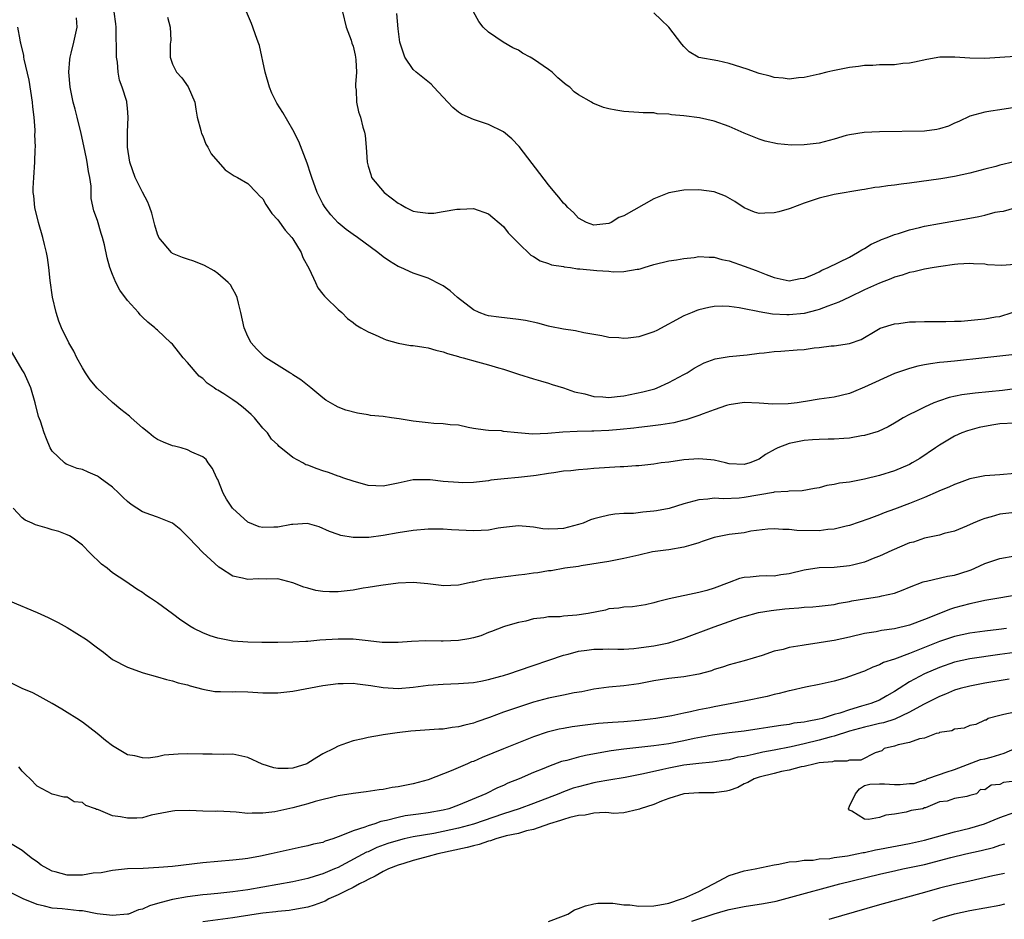
# Model space of a CAD drawing. Units: inches. Extents: x 2619000 to 2622000, y 1521000 to 1524000.
# Drawn here: x 2619613 to 2619744, y 1523256 to 1523376 of the extents above; entities that cross this region are included whole.
import ezdxf

# ---------------------------------------------------------------- set-up
doc = ezdxf.new("R2010")
doc.units = ezdxf.units.IN
doc.header["$MEASUREMENT"] = 0
doc.layers.add('LD26191521_2ft', color=102, linetype='Continuous')

msp = doc.modelspace()

# ---------------------------------------------------------------- linework, layer by layer
at = {"layer": 'LD26191521_2ft'}
for points, elevation in [([(2619745, 1523326.87), (2619743.35, 1523326.65), (2619739.72, 1523326.28), (2619737.94, 1523326.06), (2619736.28, 1523325.72), (2619735, 1523325.29), (2619734.24, 1523325), (2619733, 1523324.44), (2619731.83, 1523323.83), (2619731, 1523323.44), (2619730.17, 1523323), (2619729.43, 1523322.57), (2619729, 1523322.28), (2619728.17, 1523321.83), (2619726.81, 1523321.19), (2619725, 1523320.65), (2619724.6, 1523320.6), (2619723, 1523320.3), (2619722.27, 1523320.27), (2619721, 1523320.16), (2619720.16, 1523320.16), (2619719, 1523320.13), (2619718.08, 1523320.08), (2619717, 1523319.98), (2619715, 1523319.58), (2619713.5, 1523319), (2619713.15, 1523318.85), (2619711.86, 1523318.14), (2619711, 1523317.52), (2619709.77, 1523317), (2619709, 1523316.78), (2619707, 1523316.9), (2619706.52, 1523317), (2619705, 1523317.39), (2619704.6, 1523317.4), (2619703, 1523317.57), (2619701, 1523317.41), (2619699, 1523317.13), (2619697.98, 1523317), (2619697, 1523316.83), (2619695, 1523316.61), (2619694.62, 1523316.62), (2619693, 1523316.5), (2619692.5, 1523316.5), (2619689, 1523316.25), (2619688.16, 1523316.16), (2619687, 1523316.1), (2619685.98, 1523315.98), (2619685, 1523315.9), (2619683.71, 1523315.71), (2619683, 1523315.59), (2619681.35, 1523315.35), (2619681, 1523315.28), (2619679, 1523315.07), (2619677.09, 1523314.91), (2619675.3, 1523314.7), (2619675, 1523314.62), (2619673, 1523314.4), (2619671.62, 1523314.38), (2619671, 1523314.4), (2619669, 1523314.55), (2619667.26, 1523314.74), (2619665.23, 1523314.77), (2619665, 1523314.76), (2619663, 1523314.32), (2619661, 1523313.92), (2619660.03, 1523313.97), (2619659, 1523314), (2619657, 1523314.57), (2619655.77, 1523315), (2619655.21, 1523315.21), (2619655, 1523315.27), (2619653.74, 1523315.74), (2619653, 1523315.96), (2619652.22, 1523316.22), (2619651, 1523316.7), (2619650.74, 1523316.74), (2619650.31, 1523317), (2619649, 1523317.74), (2619647.19, 1523319.19), (2619647, 1523319.41), (2619646.16, 1523320.16), (2619645.61, 1523321), (2619645, 1523321.65), (2619643.89, 1523323), (2619643.44, 1523323.44), (2619642.37, 1523324.37), (2619641.6, 1523325), (2619641, 1523325.41), (2619639.82, 1523326.18), (2619639, 1523326.69), (2619638.79, 1523326.79), (2619638.54, 1523327), (2619637.62, 1523327.62), (2619637, 1523328.24), (2619636.55, 1523328.55), (2619635, 1523330.37), (2619634.39, 1523331), (2619633.77, 1523331.77), (2619633, 1523332.79), (2619632.75, 1523333), (2619631, 1523334.67), (2619630.81, 1523334.81), (2619630.62, 1523335), (2619629.72, 1523335.72), (2619629, 1523336.39), (2619628.7, 1523336.7), (2619628.46, 1523337), (2619627, 1523338.61), (2619625.98, 1523339.98), (2619625.44, 1523341), (2619625, 1523342.09), (2619624.66, 1523343), (2619624.3, 1523344.3), (2619623.96, 1523346.04), (2619623.7, 1523347), (2619623.51, 1523347.51), (2619623, 1523349.24), (2619622.54, 1523350.54), (2619622.19, 1523352.19), (2619622.17, 1523353.83), (2619621.99, 1523355), (2619621.8, 1523355.8), (2619621.65, 1523357), (2619621.53, 1523357.53), (2619621.19, 1523359.19), (2619620.83, 1523360.83), (2619620.32, 1523363), (2619620.05, 1523364.05), (2619619.79, 1523365), (2619619.37, 1523367), (2619619.21, 1523369), (2619619.34, 1523370.66), (2619619.39, 1523371), (2619619.53, 1523371.53), (2619619.88, 1523373), (2619620.29, 1523375), (2619620.21, 1523376.21)], 8006), ([(2619745, 1523331.44), (2619743, 1523331.2), (2619741, 1523331.01), (2619737, 1523330.55), (2619735.57, 1523330.43), (2619735, 1523330.35), (2619733.79, 1523330.21), (2619733, 1523330.04), (2619732.12, 1523329.88), (2619731, 1523329.58), (2619729, 1523328.89), (2619725, 1523327.07), (2619723.55, 1523326.45), (2619723, 1523326.25), (2619721, 1523325.76), (2619719, 1523325.47), (2619717.16, 1523325.16), (2619716.87, 1523325.13), (2619716.08, 1523325), (2619714.85, 1523324.85), (2619712.82, 1523324.82), (2619711, 1523324.97), (2619709, 1523325.04), (2619707, 1523324.74), (2619706.64, 1523324.64), (2619705, 1523324.08), (2619703.55, 1523323.55), (2619703, 1523323.32), (2619701.27, 1523322.73), (2619701, 1523322.68), (2619699.65, 1523322.35), (2619697.93, 1523322.07), (2619696.15, 1523321.85), (2619695, 1523321.74), (2619694.35, 1523321.65), (2619692.54, 1523321.46), (2619691, 1523321.32), (2619689, 1523321.23), (2619688.76, 1523321.24), (2619686.8, 1523321.2), (2619684.9, 1523321.1), (2619682.92, 1523320.92), (2619680.85, 1523320.85), (2619678.9, 1523321), (2619677, 1523321.21), (2619676.74, 1523321.26), (2619675, 1523321.32), (2619674.61, 1523321.39), (2619673, 1523321.59), (2619672.29, 1523321.71), (2619671, 1523322.03), (2619669.93, 1523322.07), (2619669, 1523322.23), (2619667.75, 1523322.25), (2619667, 1523322.33), (2619665, 1523322.56), (2619663.13, 1523322.87), (2619662.1, 1523323), (2619661, 1523323.17), (2619659.34, 1523323.34), (2619659, 1523323.42), (2619657.61, 1523323.61), (2619656.03, 1523324.03), (2619655, 1523324.44), (2619654.63, 1523324.63), (2619653.37, 1523325.37), (2619653, 1523325.65), (2619651.38, 1523327), (2619650.06, 1523328.06), (2619649, 1523328.75), (2619648.86, 1523328.86), (2619648.6, 1523329), (2619645.41, 1523331), (2619645.18, 1523331.18), (2619645, 1523331.34), (2619644.17, 1523332.17), (2619643.44, 1523333), (2619643, 1523333.85), (2619642.51, 1523335), (2619642.07, 1523337), (2619641.75, 1523338.25), (2619641.61, 1523339), (2619641.43, 1523339.43), (2619641, 1523340.13), (2619640.69, 1523340.69), (2619640.4, 1523341), (2619639, 1523342.19), (2619638.55, 1523342.55), (2619637.26, 1523343.26), (2619635.84, 1523343.84), (2619635, 1523344.1), (2619634.34, 1523344.34), (2619633, 1523344.88), (2619632.85, 1523345), (2619631.19, 1523347), (2619631.12, 1523347.12), (2619631, 1523347.44), (2619630.65, 1523348.65), (2619630.53, 1523349), (2619630.24, 1523350.24), (2619629.97, 1523351), (2619629.69, 1523351.69), (2619629, 1523353.02), (2619628.03, 1523355), (2619627.32, 1523357), (2619627.01, 1523359), (2619627.01, 1523361), (2619627.11, 1523363), (2619627, 1523364.19), (2619626.92, 1523365), (2619626.9, 1523365.1), (2619626.31, 1523367), (2619625.94, 1523367.94), (2619625.78, 1523369), (2619625.66, 1523370.34), (2619625.55, 1523371), (2619625.48, 1523375), (2619625.44, 1523375.44), (2619625.25, 1523377)], 8008), ([(2619632.31, 1523376.31), (2619632.66, 1523375), (2619632.75, 1523373.25), (2619632.7, 1523372.7), (2619632.67, 1523371), (2619633, 1523370.07), (2619633.51, 1523369), (2619634.25, 1523368.25), (2619635.06, 1523367.06), (2619635.95, 1523365), (2619636.08, 1523364.08), (2619636.29, 1523363), (2619636.75, 1523361.25), (2619636.78, 1523361), (2619636.83, 1523360.83), (2619637, 1523360.51), (2619637.4, 1523359.4), (2619637.7, 1523359), (2619638.13, 1523358.13), (2619639, 1523357.12), (2619640.01, 1523356.01), (2619641.21, 1523355.21), (2619641.63, 1523355), (2619643, 1523354.2), (2619644.16, 1523353), (2619644.56, 1523352.56), (2619645, 1523352.14), (2619645.4, 1523351.4), (2619646.19, 1523350.19), (2619647, 1523349.35), (2619647.96, 1523347.96), (2619648.86, 1523347), (2619649, 1523346.81), (2619650.09, 1523345), (2619650.34, 1523344.34), (2619651.18, 1523342.82), (2619652.02, 1523341), (2619652.3, 1523340.3), (2619653, 1523339.46), (2619653.19, 1523339.19), (2619653.38, 1523339), (2619655, 1523337.44), (2619655.49, 1523337), (2619656.24, 1523336.24), (2619657, 1523335.7), (2619657.38, 1523335.38), (2619658.05, 1523335), (2619659, 1523334.44), (2619659.94, 1523334.06), (2619661, 1523333.55), (2619661.4, 1523333.4), (2619663, 1523332.96), (2619664.65, 1523332.65), (2619665, 1523332.62), (2619666.39, 1523332.39), (2619667, 1523332.32), (2619668, 1523332), (2619669, 1523331.8), (2619669.55, 1523331.55), (2619671, 1523331.18), (2619671.13, 1523331.13), (2619671.64, 1523331), (2619673.54, 1523330.46), (2619675, 1523330.08), (2619676.35, 1523329.65), (2619677, 1523329.48), (2619678.47, 1523329), (2619679, 1523328.8), (2619681, 1523328.2), (2619681.91, 1523327.91), (2619683, 1523327.64), (2619683.46, 1523327.46), (2619685, 1523326.99), (2619686.45, 1523326.45), (2619687.81, 1523326.19), (2619689, 1523325.85), (2619690.21, 1523325.79), (2619691, 1523325.71), (2619692.14, 1523325.86), (2619693, 1523325.93), (2619695.54, 1523326.46), (2619697.12, 1523326.88), (2619697.45, 1523327), (2619699, 1523327.69), (2619701, 1523328.77), (2619701.41, 1523329), (2619702.37, 1523329.63), (2619703.67, 1523330.33), (2619705.15, 1523330.85), (2619707, 1523331.17), (2619709.41, 1523331.41), (2619711, 1523331.61), (2619711.66, 1523331.66), (2619713, 1523331.83), (2619713.87, 1523331.87), (2619716.06, 1523332.06), (2619717, 1523332.11), (2619718.33, 1523332.33), (2619719, 1523332.35), (2619720.58, 1523332.58), (2619721, 1523332.57), (2619723, 1523332.88), (2619724.55, 1523333.45), (2619726.66, 1523334.66), (2619727.08, 1523334.92), (2619729, 1523335.52), (2619729.56, 1523335.56), (2619731, 1523335.77), (2619731.78, 1523335.78), (2619733, 1523335.83), (2619735.83, 1523335.83), (2619737, 1523335.88), (2619737.88, 1523335.88), (2619740.07, 1523336.07), (2619741, 1523336.17), (2619742.43, 1523336.43), (2619743, 1523336.5), (2619744.63, 1523337)], 8010), ([(2619745, 1523343.4), (2619743.29, 1523343.29), (2619741.38, 1523343.38), (2619741, 1523343.44), (2619739.51, 1523343.51), (2619739, 1523343.52), (2619737.44, 1523343.44), (2619737, 1523343.39), (2619735.15, 1523343.15), (2619734.26, 1523343), (2619733, 1523342.78), (2619731.58, 1523342.42), (2619731, 1523342.34), (2619730.02, 1523341.98), (2619729, 1523341.74), (2619728.5, 1523341.5), (2619727, 1523340.93), (2619725, 1523340.02), (2619723, 1523339.05), (2619721.59, 1523338.41), (2619720.15, 1523337.85), (2619719, 1523337.44), (2619718.66, 1523337.34), (2619717, 1523336.9), (2619715, 1523336.69), (2619714.69, 1523336.69), (2619712.8, 1523336.8), (2619711, 1523337.11), (2619710.84, 1523337.16), (2619709, 1523337.51), (2619708.35, 1523337.65), (2619707, 1523337.81), (2619706.15, 1523337.85), (2619705, 1523337.8), (2619704.32, 1523337.68), (2619703, 1523337.36), (2619702.73, 1523337.27), (2619702.11, 1523337), (2619701, 1523336.56), (2619697.38, 1523334.62), (2619697, 1523334.43), (2619695, 1523333.77), (2619693.6, 1523333.6), (2619693, 1523333.57), (2619692.34, 1523333.66), (2619691, 1523333.71), (2619690.1, 1523333.9), (2619687.67, 1523334.33), (2619686.6, 1523334.6), (2619685, 1523334.8), (2619683.18, 1523335.18), (2619683, 1523335.2), (2619681.59, 1523335.59), (2619679.94, 1523335.94), (2619679, 1523336.09), (2619676.38, 1523336.38), (2619675, 1523336.59), (2619674.68, 1523336.68), (2619673.79, 1523337), (2619673, 1523337.39), (2619670.88, 1523339), (2619669.91, 1523339.91), (2619669, 1523340.56), (2619668.72, 1523340.72), (2619667, 1523341.57), (2619665, 1523342.27), (2619663.37, 1523343), (2619663, 1523343.15), (2619661.83, 1523343.83), (2619661, 1523344.41), (2619660.28, 1523345), (2619657.58, 1523347), (2619657, 1523347.39), (2619656.07, 1523348.07), (2619655, 1523348.93), (2619654.03, 1523350.03), (2619653.28, 1523351), (2619653, 1523351.48), (2619652.22, 1523353), (2619651.5, 1523355), (2619651.4, 1523355.4), (2619650.88, 1523356.88), (2619649.78, 1523359.78), (2619649, 1523361.33), (2619647.64, 1523363.64), (2619646.85, 1523364.85), (2619646.19, 1523366.19), (2619645.89, 1523367), (2619645.31, 1523369), (2619644.54, 1523372.54), (2619644.4, 1523373), (2619644.03, 1523373.97), (2619643.68, 1523375), (2619643.49, 1523375.49), (2619642.81, 1523377)], 8012), ([(2619655.61, 1523377), (2619656.1, 1523375), (2619656.74, 1523373.26), (2619656.85, 1523372.85), (2619657, 1523372.44), (2619657.26, 1523371.26), (2619657.34, 1523371), (2619657.38, 1523370.62), (2619657.44, 1523369), (2619657.34, 1523367.34), (2619657.34, 1523367), (2619657.4, 1523366.6), (2619657.44, 1523365), (2619657.73, 1523363.73), (2619657.97, 1523363), (2619658.31, 1523361.69), (2619658.51, 1523361), (2619658.59, 1523360.59), (2619658.73, 1523359), (2619658.86, 1523357), (2619659, 1523356.48), (2619659.37, 1523355.37), (2619659.47, 1523355), (2619661.13, 1523353), (2619663, 1523351.56), (2619663.37, 1523351.37), (2619664, 1523351), (2619665, 1523350.52), (2619665.58, 1523350.42), (2619667, 1523350.25), (2619667.75, 1523350.25), (2619669, 1523350.45), (2619670.79, 1523350.79), (2619671, 1523350.79), (2619671.24, 1523350.76), (2619673, 1523350.86), (2619675, 1523350.13), (2619677, 1523348.45), (2619677.64, 1523347.64), (2619678.25, 1523347), (2619679, 1523346.23), (2619680.65, 1523344.65), (2619681, 1523344.47), (2619681.88, 1523343.88), (2619683, 1523343.56), (2619683.38, 1523343.38), (2619685, 1523343.12), (2619685.09, 1523343.09), (2619685.91, 1523343), (2619686.85, 1523342.85), (2619687.15, 1523342.85), (2619689.41, 1523342.59), (2619691, 1523342.5), (2619691.58, 1523342.42), (2619693, 1523342.49), (2619694.79, 1523342.79), (2619695, 1523342.78), (2619695.18, 1523342.82), (2619695.72, 1523343), (2619697, 1523343.4), (2619699, 1523343.91), (2619700.03, 1523344.03), (2619701, 1523344.22), (2619702.35, 1523344.35), (2619703, 1523344.45), (2619704.37, 1523344.37), (2619705, 1523344.38), (2619706.06, 1523344.06), (2619707, 1523343.88), (2619709, 1523343.19), (2619709.15, 1523343.15), (2619709.51, 1523343), (2619710.61, 1523342.61), (2619711.94, 1523342.06), (2619713, 1523341.67), (2619715, 1523341.25), (2619716.47, 1523341.53), (2619717, 1523341.59), (2619718, 1523342), (2619719, 1523342.45), (2619719.36, 1523342.64), (2619720.18, 1523343), (2619723, 1523344.4), (2619724.1, 1523345), (2619724.65, 1523345.35), (2619725, 1523345.54), (2619725.9, 1523346.1), (2619727, 1523346.59), (2619727.28, 1523346.72), (2619728.03, 1523347), (2619729, 1523347.38), (2619729.53, 1523347.53), (2619731, 1523348.02), (2619732.32, 1523348.32), (2619733, 1523348.5), (2619735, 1523348.87), (2619739, 1523349.55), (2619740.22, 1523349.78), (2619741, 1523349.98), (2619742.38, 1523350.38), (2619743, 1523350.48), (2619743.51, 1523350.49), (2619745, 1523350.93)], 8014), ([(2619744.93, 1523357.06), (2619743, 1523356.64), (2619742.46, 1523356.46), (2619741, 1523356.09), (2619739, 1523355.54), (2619737, 1523355.12), (2619735.18, 1523354.82), (2619731, 1523354.23), (2619729.89, 1523354.11), (2619729, 1523353.96), (2619728.11, 1523353.89), (2619727, 1523353.68), (2619726.37, 1523353.63), (2619725, 1523353.37), (2619724.67, 1523353.33), (2619721, 1523352.72), (2619720.61, 1523352.61), (2619719, 1523352.24), (2619717, 1523351.58), (2619715.15, 1523350.85), (2619715, 1523350.82), (2619713.6, 1523350.4), (2619713, 1523350.27), (2619711.75, 1523350.25), (2619711, 1523350.2), (2619710.38, 1523350.38), (2619709, 1523350.93), (2619707.78, 1523351.78), (2619706.51, 1523352.51), (2619705, 1523353.07), (2619703, 1523353.36), (2619701, 1523353.3), (2619700.73, 1523353.27), (2619699, 1523352.92), (2619697, 1523352.15), (2619693, 1523349.88), (2619692.35, 1523349.65), (2619691.31, 1523349), (2619691, 1523348.86), (2619689, 1523348.65), (2619688.06, 1523349), (2619687, 1523349.57), (2619686.31, 1523350.31), (2619685.57, 1523351), (2619685.3, 1523351.3), (2619685, 1523351.58), (2619684.38, 1523352.38), (2619683.85, 1523353), (2619683, 1523354.02), (2619679.1, 1523359.1), (2619678.13, 1523360.13), (2619677, 1523361.07), (2619675, 1523362.05), (2619673, 1523362.69), (2619672.29, 1523363), (2619671.42, 1523363.42), (2619671, 1523363.69), (2619670.28, 1523364.28), (2619669.6, 1523365), (2619667.76, 1523367), (2619667.4, 1523367.4), (2619666.3, 1523368.3), (2619665.4, 1523369), (2619665, 1523369.35), (2619663.9, 1523371), (2619663.65, 1523371.65), (2619663.2, 1523373), (2619663, 1523374.76), (2619662.81, 1523376.81)], 8016), ([(2619745, 1523364.29), (2619743, 1523364), (2619741.8, 1523363.79), (2619741, 1523363.69), (2619739, 1523363.13), (2619737.55, 1523362.45), (2619737, 1523362.21), (2619736.17, 1523361.83), (2619735, 1523361.45), (2619734.62, 1523361.38), (2619733, 1523361.15), (2619727, 1523361.04), (2619724.98, 1523360.98), (2619723, 1523360.67), (2619722.56, 1523360.56), (2619721, 1523360.09), (2619719, 1523359.56), (2619717, 1523359.31), (2619715.29, 1523359.29), (2619713.44, 1523359.44), (2619711.82, 1523359.82), (2619711, 1523360.08), (2619709, 1523360.89), (2619707, 1523361.76), (2619705, 1523362.46), (2619703.09, 1523362.91), (2619701, 1523363.2), (2619699.33, 1523363.32), (2619699, 1523363.4), (2619697.46, 1523363.46), (2619697, 1523363.57), (2619695.58, 1523363.58), (2619695, 1523363.64), (2619693, 1523363.76), (2619691.94, 1523363.94), (2619691, 1523364.13), (2619690.3, 1523364.3), (2619688.89, 1523364.89), (2619688.72, 1523365), (2619687, 1523365.97), (2619686.4, 1523366.4), (2619685.84, 1523367), (2619685.33, 1523367.33), (2619684.25, 1523368.25), (2619683.49, 1523369), (2619683, 1523369.35), (2619681, 1523370.72), (2619680.54, 1523371), (2619679.54, 1523371.54), (2619679, 1523371.9), (2619678.24, 1523372.24), (2619676.97, 1523373), (2619675, 1523374.3), (2619674.28, 1523375), (2619673.73, 1523375.73), (2619673.02, 1523377)], 8018), ([(2619745.06, 1523371.06), (2619743, 1523370.93), (2619741, 1523370.83), (2619739, 1523370.87), (2619737.01, 1523371), (2619735.03, 1523370.97), (2619733.3, 1523370.7), (2619731.66, 1523370.34), (2619731, 1523370.21), (2619730.13, 1523370.13), (2619729, 1523369.99), (2619728.05, 1523369.95), (2619727, 1523369.95), (2619726.1, 1523369.9), (2619725, 1523369.88), (2619724.23, 1523369.77), (2619723, 1523369.63), (2619720.81, 1523369.19), (2619719.99, 1523369), (2619719, 1523368.74), (2619717, 1523368.27), (2619716.23, 1523368.23), (2619715, 1523368.06), (2619714.19, 1523368.19), (2619713, 1523368.27), (2619712.45, 1523368.45), (2619711, 1523368.83), (2619709.39, 1523369.39), (2619707, 1523370.16), (2619705.5, 1523370.5), (2619703, 1523370.96), (2619702.91, 1523371), (2619701.71, 1523371.71), (2619701, 1523372.4), (2619700.73, 1523372.73), (2619699, 1523374.96), (2619697.96, 1523375.96), (2619697, 1523376.87)], 8020), ([(2619745, 1523322.31), (2619743, 1523322.19), (2619741.96, 1523322.04), (2619740.27, 1523321.73), (2619739, 1523321.39), (2619738.7, 1523321.3), (2619737.94, 1523321), (2619737, 1523320.57), (2619735, 1523319.38), (2619734.46, 1523319), (2619732.39, 1523317.61), (2619731.37, 1523317), (2619731, 1523316.81), (2619729, 1523315.95), (2619727, 1523315.32), (2619725, 1523314.83), (2619723.44, 1523314.56), (2619723, 1523314.45), (2619721.7, 1523314.3), (2619721, 1523314.12), (2619720, 1523314), (2619719, 1523313.71), (2619718.38, 1523313.62), (2619716.71, 1523313.29), (2619715, 1523313.26), (2619714.8, 1523313.2), (2619713, 1523313.13), (2619712.91, 1523313.09), (2619709, 1523312.4), (2619708.34, 1523312.34), (2619706.25, 1523312.25), (2619705, 1523312.3), (2619704.2, 1523312.2), (2619703, 1523312.11), (2619701, 1523311.56), (2619699.04, 1523310.96), (2619697.36, 1523310.64), (2619697, 1523310.59), (2619695.54, 1523310.46), (2619694.3, 1523310.3), (2619693, 1523310.26), (2619691.8, 1523310.2), (2619691, 1523310.07), (2619689.74, 1523309.74), (2619689, 1523309.58), (2619688.58, 1523309.42), (2619687.58, 1523309), (2619687, 1523308.8), (2619685, 1523308.27), (2619684.22, 1523308.22), (2619683, 1523308.2), (2619682.25, 1523308.25), (2619681, 1523308.47), (2619680.49, 1523308.49), (2619679, 1523308.64), (2619677, 1523308.41), (2619676.31, 1523308.31), (2619675, 1523308.07), (2619674.03, 1523308.03), (2619673, 1523307.96), (2619670.11, 1523308.11), (2619669, 1523308.19), (2619667, 1523308.19), (2619665, 1523308.02), (2619663, 1523307.71), (2619661, 1523307.36), (2619659.11, 1523307.11), (2619657, 1523307.09), (2619655.36, 1523307.36), (2619655, 1523307.47), (2619653.88, 1523307.88), (2619652.5, 1523308.5), (2619650.96, 1523308.96), (2619649, 1523308.82), (2619648.82, 1523308.82), (2619647, 1523308.45), (2619646.46, 1523308.46), (2619645, 1523308.44), (2619644.53, 1523308.53), (2619643, 1523309.14), (2619640.95, 1523311), (2619640.18, 1523312.18), (2619639.73, 1523313), (2619639, 1523314.79), (2619638.87, 1523315), (2619638.29, 1523316.29), (2619637.73, 1523317), (2619637.45, 1523317.45), (2619637, 1523317.81), (2619635.56, 1523318.44), (2619635, 1523318.74), (2619634.14, 1523319), (2619633.24, 1523319.24), (2619633, 1523319.3), (2619631.78, 1523319.78), (2619631, 1523320.14), (2619630.47, 1523320.47), (2619629.84, 1523321), (2619629, 1523321.66), (2619627.49, 1523323), (2619627.25, 1523323.25), (2619626.13, 1523324.13), (2619625, 1523325.07), (2619622.95, 1523326.95), (2619622.06, 1523328.06), (2619621.4, 1523329), (2619621, 1523329.65), (2619620.27, 1523331), (2619619.87, 1523331.87), (2619619.22, 1523333), (2619618.23, 1523335), (2619617.86, 1523335.86), (2619617.51, 1523337), (2619617.04, 1523339.04), (2619616.73, 1523341.27), (2619616.53, 1523343), (2619616.36, 1523344.36), (2619616.22, 1523345), (2619615.95, 1523346.05), (2619615.73, 1523347), (2619615.16, 1523349), (2619614.68, 1523351), (2619614.53, 1523352.53), (2619614.46, 1523353), (2619614.45, 1523353.55), (2619614.53, 1523355), (2619614.7, 1523357), (2619614.73, 1523358.73), (2619614.77, 1523359), (2619614.69, 1523360.69), (2619614.72, 1523361), (2619614.73, 1523361.27), (2619614.58, 1523363), (2619614.4, 1523364.4), (2619614.36, 1523365), (2619613.91, 1523367.91), (2619613.26, 1523370.74), (2619613.22, 1523371), (2619613.21, 1523371.21), (2619612.84, 1523372.84), (2619612.78, 1523373), (2619612.71, 1523373.29), (2619612.44, 1523375)], 8004), ([(2619745, 1523315.62), (2619743, 1523315.44), (2619741, 1523315.29), (2619739, 1523314.89), (2619737.62, 1523314.38), (2619737, 1523314.16), (2619736.21, 1523313.79), (2619735, 1523313.3), (2619734.8, 1523313.2), (2619733, 1523312.43), (2619731, 1523311.63), (2619729, 1523310.87), (2619727.63, 1523310.37), (2619727, 1523310.12), (2619725.58, 1523309.58), (2619723, 1523308.68), (2619722.59, 1523308.59), (2619721, 1523308.19), (2619720.14, 1523308.14), (2619719, 1523307.98), (2619716.03, 1523308.03), (2619715, 1523308.17), (2619714.16, 1523308.16), (2619713, 1523308.26), (2619712.18, 1523308.18), (2619709.91, 1523307.91), (2619709, 1523307.73), (2619707, 1523307.47), (2619705, 1523307.07), (2619703.44, 1523306.56), (2619703, 1523306.39), (2619701.94, 1523306.06), (2619701, 1523305.8), (2619699, 1523305.47), (2619698.58, 1523305.42), (2619696.84, 1523305.16), (2619695, 1523304.76), (2619693, 1523304.28), (2619691, 1523303.91), (2619687.33, 1523303.33), (2619687, 1523303.25), (2619685.17, 1523303), (2619683.34, 1523302.66), (2619683, 1523302.65), (2619681.59, 1523302.41), (2619681, 1523302.34), (2619679.83, 1523302.17), (2619679, 1523302.06), (2619676.27, 1523301.73), (2619675, 1523301.53), (2619674.5, 1523301.5), (2619673, 1523301.14), (2619672.86, 1523301.14), (2619671, 1523300.73), (2619669, 1523300.67), (2619668.72, 1523300.72), (2619666.94, 1523300.94), (2619665, 1523301.1), (2619663, 1523301.01), (2619660.71, 1523300.71), (2619659, 1523300.42), (2619658.33, 1523300.33), (2619657, 1523300.09), (2619655, 1523299.88), (2619653.87, 1523299.87), (2619653, 1523299.91), (2619652.04, 1523300.04), (2619651, 1523300.35), (2619650.46, 1523300.46), (2619649, 1523301.06), (2619647, 1523301.57), (2619645.54, 1523301.54), (2619644.4, 1523301.6), (2619643, 1523301.49), (2619642.31, 1523301.69), (2619641, 1523301.93), (2619639.38, 1523303), (2619639.13, 1523303.13), (2619637, 1523305.08), (2619635.22, 1523307), (2619634.11, 1523308.11), (2619632.98, 1523308.98), (2619631, 1523309.79), (2619630.09, 1523310.09), (2619629, 1523310.51), (2619627.49, 1523311.49), (2619627, 1523311.88), (2619626.43, 1523312.43), (2619625.86, 1523313), (2619625, 1523313.8), (2619623.36, 1523315), (2619623.16, 1523315.16), (2619623, 1523315.26), (2619621.77, 1523315.77), (2619621, 1523316.13), (2619620.29, 1523316.29), (2619619, 1523316.79), (2619618.86, 1523316.86), (2619618.64, 1523317), (2619617, 1523318.56), (2619616.73, 1523319), (2619616.22, 1523320.22), (2619615.92, 1523321), (2619615.42, 1523322.58), (2619615.19, 1523323.19), (2619614.72, 1523325), (2619614.14, 1523327), (2619613.28, 1523329), (2619613, 1523329.41), (2619610.93, 1523333)], 8002), ([(2619745, 1523310.41), (2619743, 1523310.18), (2619741.84, 1523309.84), (2619741, 1523309.61), (2619740.55, 1523309.45), (2619739.48, 1523309), (2619738.6, 1523308.6), (2619737, 1523307.93), (2619735.6, 1523307.6), (2619735, 1523307.42), (2619733, 1523306.99), (2619731.51, 1523306.49), (2619731, 1523306.36), (2619728.63, 1523305.37), (2619727, 1523304.61), (2619726.38, 1523304.38), (2619725, 1523303.81), (2619723.43, 1523303.43), (2619723, 1523303.31), (2619721, 1523303.12), (2619719, 1523303.04), (2619717, 1523302.75), (2619715, 1523302.27), (2619713.89, 1523302.11), (2619713, 1523301.96), (2619712.03, 1523301.97), (2619711, 1523301.93), (2619709.81, 1523301.8), (2619709, 1523301.78), (2619708.37, 1523301.63), (2619707, 1523301.12), (2619705, 1523300.33), (2619704.04, 1523300.04), (2619703, 1523299.76), (2619699.05, 1523298.95), (2619697.46, 1523298.54), (2619697, 1523298.4), (2619695.87, 1523298.13), (2619694.15, 1523297.85), (2619693, 1523297.83), (2619692.33, 1523297.67), (2619691, 1523297.58), (2619690.56, 1523297.44), (2619688.28, 1523297), (2619686.74, 1523296.74), (2619685, 1523296.62), (2619684.55, 1523296.55), (2619683, 1523296.52), (2619682.39, 1523296.39), (2619681, 1523296.25), (2619679.98, 1523295.98), (2619679, 1523295.8), (2619677.29, 1523295.29), (2619677, 1523295.22), (2619675.41, 1523294.59), (2619675, 1523294.44), (2619673.98, 1523294.02), (2619673, 1523293.75), (2619672.39, 1523293.6), (2619671, 1523293.38), (2619669, 1523293.28), (2619668.7, 1523293.3), (2619666.67, 1523293.33), (2619664.75, 1523293.25), (2619663, 1523293.1), (2619660.87, 1523293.13), (2619659, 1523293.36), (2619658.62, 1523293.38), (2619657, 1523293.55), (2619655, 1523293.55), (2619652.59, 1523293.41), (2619651, 1523293.27), (2619650.73, 1523293.27), (2619649, 1523293.15), (2619647, 1523293.1), (2619644.88, 1523293.12), (2619643, 1523293.17), (2619641, 1523293.31), (2619639, 1523293.68), (2619637.99, 1523293.99), (2619637, 1523294.39), (2619635.82, 1523295), (2619635.3, 1523295.3), (2619635, 1523295.52), (2619634.09, 1523296.09), (2619633, 1523296.93), (2619631, 1523298.39), (2619630.05, 1523299), (2619629.43, 1523299.43), (2619629, 1523299.76), (2619628.23, 1523300.23), (2619626.77, 1523301.23), (2619625, 1523302.41), (2619624.28, 1523303), (2619623.55, 1523303.55), (2619623, 1523304.09), (2619622.51, 1523304.51), (2619622.06, 1523305), (2619621, 1523306.08), (2619619.77, 1523307), (2619619.31, 1523307.31), (2619619, 1523307.44), (2619617.87, 1523307.87), (2619617, 1523308.12), (2619616.31, 1523308.31), (2619614.78, 1523308.78), (2619614.34, 1523309), (2619613.39, 1523309.39), (2619613, 1523309.7), (2619611.78, 1523311)], 8000), ([(2619611.38, 1523298.62), (2619615, 1523297.09), (2619616.45, 1523296.45), (2619617.78, 1523295.78), (2619619, 1523295.1), (2619621.54, 1523293.54), (2619623, 1523292.41), (2619623.83, 1523291.83), (2619625, 1523290.88), (2619627, 1523289.82), (2619629.09, 1523289.09), (2619631, 1523288.57), (2619632.21, 1523288.21), (2619633, 1523288.04), (2619633.76, 1523287.76), (2619635, 1523287.48), (2619635.34, 1523287.34), (2619637, 1523286.91), (2619638.61, 1523286.61), (2619639, 1523286.6), (2619639.38, 1523286.62), (2619641, 1523286.57), (2619641.42, 1523286.58), (2619643, 1523286.55), (2619645, 1523286.44), (2619647, 1523286.41), (2619649, 1523286.63), (2619653, 1523287.4), (2619655, 1523287.68), (2619655.67, 1523287.68), (2619657, 1523287.71), (2619657.61, 1523287.61), (2619659, 1523287.46), (2619659.38, 1523287.38), (2619661, 1523287.13), (2619663, 1523287.02), (2619665, 1523287.19), (2619667, 1523287.45), (2619669, 1523287.59), (2619671, 1523287.65), (2619671.7, 1523287.7), (2619673, 1523287.81), (2619673.98, 1523287.98), (2619675, 1523288.2), (2619676.63, 1523288.63), (2619677, 1523288.74), (2619677.85, 1523289), (2619679, 1523289.39), (2619685, 1523291.44), (2619685.59, 1523291.59), (2619687, 1523291.98), (2619688.1, 1523292.1), (2619689, 1523292.25), (2619690.23, 1523292.23), (2619691, 1523292.26), (2619692.22, 1523292.22), (2619693, 1523292.24), (2619694.33, 1523292.33), (2619695, 1523292.4), (2619696.63, 1523292.63), (2619697, 1523292.69), (2619699, 1523293.09), (2619701, 1523293.69), (2619705, 1523295.21), (2619708.39, 1523296.39), (2619709, 1523296.58), (2619710.9, 1523297.1), (2619712.61, 1523297.39), (2619714.42, 1523297.58), (2619715, 1523297.66), (2619716.27, 1523297.73), (2619717, 1523297.83), (2619718.13, 1523297.87), (2619719, 1523297.96), (2619721, 1523298.19), (2619721.65, 1523298.35), (2619723, 1523298.57), (2619723.35, 1523298.65), (2619725, 1523298.93), (2619727, 1523299.22), (2619727.32, 1523299.32), (2619729, 1523299.67), (2619730.14, 1523300.14), (2619731, 1523300.46), (2619732.81, 1523301.19), (2619733, 1523301.25), (2619733.28, 1523301.28), (2619736.05, 1523301.95), (2619737, 1523302.08), (2619737.71, 1523302.29), (2619739.21, 1523302.79), (2619739.69, 1523303), (2619741, 1523303.63), (2619743, 1523304.31), (2619745, 1523304.67)], 7998), ([(2619745.46, 1523299.46), (2619742.88, 1523299), (2619741, 1523298.69), (2619739.62, 1523298.38), (2619739, 1523298.27), (2619737, 1523297.73), (2619736.44, 1523297.56), (2619733, 1523296.18), (2619731, 1523295.44), (2619729, 1523294.94), (2619727.28, 1523294.72), (2619726.56, 1523294.56), (2619725, 1523294.31), (2619723, 1523293.81), (2619721, 1523293.37), (2619720.67, 1523293.33), (2619719, 1523293.06), (2619717, 1523292.78), (2619716.72, 1523292.72), (2619715, 1523292.44), (2619714.21, 1523292.21), (2619713, 1523291.95), (2619711.4, 1523291.4), (2619709, 1523290.7), (2619707, 1523290.17), (2619706.15, 1523289.85), (2619705, 1523289.51), (2619704.65, 1523289.35), (2619703, 1523288.9), (2619701, 1523288.56), (2619699, 1523288.33), (2619697, 1523288), (2619695, 1523287.62), (2619693, 1523287.36), (2619691, 1523287.18), (2619689, 1523286.89), (2619687.43, 1523286.57), (2619686.41, 1523286.41), (2619685, 1523286.13), (2619683, 1523285.71), (2619681, 1523285.17), (2619679, 1523284.53), (2619677, 1523283.84), (2619675.14, 1523283.13), (2619673.44, 1523282.56), (2619673, 1523282.39), (2619671.86, 1523282.14), (2619671, 1523281.88), (2619670.19, 1523281.81), (2619669, 1523281.61), (2619668.42, 1523281.58), (2619664.68, 1523281.32), (2619662.88, 1523281.12), (2619661, 1523280.85), (2619660.8, 1523280.8), (2619659, 1523280.49), (2619658.29, 1523280.29), (2619657, 1523280.04), (2619655.49, 1523279.49), (2619655, 1523279.35), (2619654.43, 1523279), (2619653, 1523278.33), (2619652.17, 1523277.83), (2619651, 1523277.07), (2619650.86, 1523277), (2619649, 1523276.41), (2619648.36, 1523276.36), (2619647, 1523276.35), (2619646.45, 1523276.45), (2619644.93, 1523276.93), (2619643, 1523277.84), (2619641, 1523278.26), (2619639.77, 1523278.23), (2619638.27, 1523278.27), (2619637, 1523278.25), (2619635, 1523278.29), (2619633.75, 1523278.25), (2619631.89, 1523278.11), (2619631, 1523277.92), (2619629.75, 1523277.75), (2619629, 1523277.76), (2619627.97, 1523278.03), (2619627, 1523278.17), (2619625, 1523279.36), (2619624.09, 1523280.09), (2619622.98, 1523281), (2619621, 1523282.51), (2619620.27, 1523283), (2619619, 1523283.82), (2619618.27, 1523284.27), (2619617, 1523285.02), (2619615, 1523286.13), (2619614.41, 1523286.41), (2619612.99, 1523287), (2619611.65, 1523287.65)], 7996), ([(2619743.9, 1523295), (2619742.86, 1523294.86), (2619741, 1523294.65), (2619739, 1523294.38), (2619737, 1523293.93), (2619735, 1523293.26), (2619732.09, 1523292.09), (2619731, 1523291.67), (2619729, 1523290.92), (2619727.56, 1523290.44), (2619727, 1523290.13), (2619726.14, 1523289.86), (2619725, 1523289.31), (2619724.76, 1523289.24), (2619723, 1523288.58), (2619722.39, 1523288.39), (2619721, 1523287.99), (2619719, 1523287.53), (2619717.17, 1523287.17), (2619715.26, 1523286.74), (2619715, 1523286.7), (2619713.68, 1523286.32), (2619713, 1523286.19), (2619712.08, 1523285.92), (2619709, 1523285.3), (2619705, 1523284.58), (2619704.45, 1523284.45), (2619703, 1523284.16), (2619701.89, 1523283.89), (2619701, 1523283.73), (2619699.37, 1523283.37), (2619697.25, 1523283), (2619695, 1523282.74), (2619693, 1523282.57), (2619691.52, 1523282.48), (2619689.66, 1523282.34), (2619687.87, 1523282.13), (2619686.12, 1523281.88), (2619685, 1523281.69), (2619684.43, 1523281.57), (2619682.83, 1523281.17), (2619681, 1523280.55), (2619679, 1523279.79), (2619677, 1523278.99), (2619674.18, 1523277.82), (2619673, 1523277.3), (2619672.77, 1523277.23), (2619672.23, 1523277), (2619670.03, 1523276.03), (2619667, 1523274.87), (2619665, 1523274.33), (2619663, 1523273.93), (2619662.18, 1523273.82), (2619661, 1523273.58), (2619660.48, 1523273.52), (2619658.75, 1523273.25), (2619657, 1523273.04), (2619655, 1523272.73), (2619651.98, 1523271.98), (2619651, 1523271.66), (2619649, 1523271.13), (2619646.59, 1523270.59), (2619645, 1523270.4), (2619643.57, 1523270.43), (2619643, 1523270.38), (2619641.47, 1523270.53), (2619639, 1523270.66), (2619638.65, 1523270.65), (2619637, 1523270.68), (2619635.25, 1523270.75), (2619633.28, 1523270.72), (2619633, 1523270.7), (2619631.59, 1523270.41), (2619630.14, 1523270.14), (2619629, 1523269.81), (2619628.26, 1523269.74), (2619627, 1523269.73), (2619626.07, 1523269.93), (2619625, 1523270.08), (2619623.13, 1523270.87), (2619623, 1523270.89), (2619622.89, 1523270.89), (2619622.74, 1523271), (2619621.45, 1523271.45), (2619621, 1523271.85), (2619619.91, 1523271.91), (2619619, 1523272.53), (2619618.53, 1523272.53), (2619617, 1523272.93), (2619615, 1523273.99), (2619614.07, 1523275), (2619613.5, 1523275.5), (2619613, 1523276), (2619612.57, 1523276.57)], 7994), ([(2619745, 1523291.81), (2619743, 1523291.51), (2619739, 1523290.94), (2619737, 1523290.5), (2619735, 1523289.81), (2619733, 1523288.93), (2619731, 1523287.87), (2619729.61, 1523287), (2619729, 1523286.6), (2619727.99, 1523286.01), (2619727, 1523285.46), (2619725.87, 1523285), (2619724.63, 1523284.63), (2619723, 1523284.18), (2619721.72, 1523283.72), (2619721, 1523283.52), (2619719.37, 1523283), (2619719, 1523282.9), (2619717.37, 1523282.63), (2619717, 1523282.53), (2619715.63, 1523282.37), (2619715, 1523282.23), (2619713.9, 1523282.1), (2619713, 1523281.93), (2619712.18, 1523281.82), (2619711, 1523281.62), (2619709, 1523281.33), (2619707, 1523281.1), (2619704.81, 1523280.81), (2619702.35, 1523280.35), (2619701, 1523280.05), (2619699, 1523279.66), (2619697, 1523279.36), (2619693, 1523278.91), (2619691.31, 1523278.69), (2619689.59, 1523278.41), (2619687.9, 1523278.1), (2619687, 1523277.87), (2619685.44, 1523277.44), (2619684.73, 1523277.27), (2619683, 1523276.64), (2619682.37, 1523276.37), (2619681, 1523275.81), (2619679.11, 1523275), (2619677.6, 1523274.39), (2619677, 1523274.11), (2619676.22, 1523273.78), (2619674.65, 1523273), (2619671, 1523271.47), (2619669.72, 1523271), (2619669, 1523270.81), (2619667, 1523270.45), (2619665.7, 1523270.3), (2619663.95, 1523270.05), (2619663, 1523269.86), (2619661.44, 1523269.44), (2619660.71, 1523269.29), (2619659.88, 1523269), (2619659, 1523268.73), (2619658.55, 1523268.55), (2619657, 1523268.07), (2619655.38, 1523267.38), (2619655, 1523267.26), (2619654.29, 1523267), (2619653.31, 1523266.69), (2619653, 1523266.53), (2619651.72, 1523266.28), (2619651, 1523266.06), (2619650.09, 1523265.91), (2619646.13, 1523265), (2619644.7, 1523264.7), (2619643, 1523264.39), (2619642.28, 1523264.28), (2619641, 1523264.15), (2619639, 1523264), (2619637, 1523263.83), (2619633, 1523263.32), (2619631.17, 1523263.17), (2619629.07, 1523263.07), (2619627, 1523263), (2619625, 1523262.81), (2619623.5, 1523262.5), (2619622.43, 1523262.43), (2619621, 1523262.18), (2619619, 1523262.16), (2619617.4, 1523262.6), (2619617, 1523262.69), (2619616.4, 1523263), (2619615.52, 1523263.52), (2619615, 1523263.92), (2619614.36, 1523264.36), (2619613.54, 1523265), (2619613, 1523265.47), (2619611, 1523266.65)], 7992), ([(2619744.24, 1523288.24), (2619741, 1523287.69), (2619739, 1523287.33), (2619737.75, 1523287), (2619737, 1523286.77), (2619735.77, 1523286.23), (2619735, 1523285.94), (2619732.88, 1523284.88), (2619731, 1523283.87), (2619729.06, 1523282.94), (2619727.55, 1523282.45), (2619727, 1523282.33), (2619725.94, 1523282.06), (2619725, 1523281.86), (2619723, 1523281.31), (2619721, 1523280.67), (2619720.56, 1523280.56), (2619719, 1523280.11), (2619717, 1523279.63), (2619715.25, 1523279.25), (2619713, 1523278.8), (2619711.49, 1523278.51), (2619710.2, 1523278.2), (2619709, 1523277.97), (2619708.15, 1523277.85), (2619707, 1523277.53), (2619706.53, 1523277.47), (2619704.82, 1523277.18), (2619703, 1523277.03), (2619701, 1523276.8), (2619699, 1523276.4), (2619698.21, 1523276.21), (2619695.64, 1523275.64), (2619693.18, 1523275.18), (2619691, 1523274.82), (2619689.48, 1523274.52), (2619689, 1523274.45), (2619687, 1523273.94), (2619686.29, 1523273.72), (2619685, 1523273.26), (2619684.37, 1523273), (2619681, 1523271.71), (2619679.11, 1523271), (2619677, 1523270.32), (2619673, 1523268.95), (2619671, 1523268.41), (2619669, 1523267.97), (2619667.73, 1523267.73), (2619665, 1523267.27), (2619663.8, 1523267), (2619663, 1523266.8), (2619661.63, 1523266.37), (2619660.17, 1523265.83), (2619659, 1523265.29), (2619658.79, 1523265.21), (2619655.41, 1523263.41), (2619655, 1523263.2), (2619654.55, 1523263), (2619653, 1523262.34), (2619651.96, 1523262.04), (2619651, 1523261.71), (2619649, 1523261.29), (2619643, 1523260.22), (2619641, 1523259.95), (2619639.81, 1523259.81), (2619639, 1523259.75), (2619637.61, 1523259.61), (2619637, 1523259.56), (2619635, 1523259.3), (2619633, 1523258.91), (2619631.47, 1523258.53), (2619631, 1523258.38), (2619629.93, 1523258.07), (2619629, 1523257.66), (2619628.46, 1523257.54), (2619627.13, 1523257), (2619627, 1523256.96), (2619625, 1523256.78), (2619622.99, 1523257.01), (2619621, 1523257.42), (2619620.56, 1523257.44), (2619618.32, 1523257.68), (2619617, 1523257.76), (2619615.95, 1523258.05), (2619615, 1523258.25), (2619613.15, 1523259), (2619611, 1523260.07)], 7990), ([(2619745, 1523283.85), (2619743.55, 1523283.55), (2619743, 1523283.39), (2619741.44, 1523283), (2619741.19, 1523282.81), (2619741, 1523282.79), (2619739.81, 1523282.19), (2619739, 1523282.06), (2619738.26, 1523281.74), (2619737, 1523281.57), (2619736.61, 1523281.39), (2619735, 1523281.13), (2619734.92, 1523281.08), (2619734.53, 1523281), (2619733, 1523280.39), (2619732.31, 1523280.31), (2619731, 1523279.8), (2619729.51, 1523279.51), (2619729, 1523279.33), (2619727.62, 1523279), (2619727.3, 1523278.7), (2619726.42, 1523278.42), (2619724.53, 1523277.47), (2619723, 1523277.46), (2619722.68, 1523277.32), (2619721, 1523277.34), (2619720.75, 1523277.25), (2619719, 1523277.1), (2619718.45, 1523277), (2619717, 1523276.62), (2619716.57, 1523276.57), (2619715, 1523276.15), (2619713.96, 1523275.96), (2619713, 1523275.7), (2619711, 1523275.21), (2619710.33, 1523275), (2619709.52, 1523274.48), (2619709, 1523274.3), (2619708.16, 1523273.84), (2619707, 1523273.45), (2619706.64, 1523273.36), (2619705, 1523273.11), (2619703, 1523273.1), (2619701, 1523272.98), (2619699, 1523272.35), (2619698, 1523272), (2619697, 1523271.59), (2619695.16, 1523271), (2619695.07, 1523270.93), (2619694.92, 1523270.92), (2619693, 1523270.47), (2619691.63, 1523270.37), (2619691, 1523270.46), (2619690.51, 1523270.51), (2619689, 1523270.4), (2619687.85, 1523270.15), (2619687, 1523270.1), (2619685.83, 1523269.83), (2619685, 1523269.58), (2619684.58, 1523269.42), (2619683.13, 1523269), (2619681, 1523268.25), (2619680.06, 1523268.06), (2619679, 1523267.73), (2619677.38, 1523267.38), (2619675.98, 1523267), (2619675.27, 1523266.73), (2619675, 1523266.69), (2619673.75, 1523266.24), (2619673, 1523266.09), (2619672.16, 1523265.84), (2619668.28, 1523265), (2619667, 1523264.63), (2619666.52, 1523264.52), (2619665, 1523264.1), (2619663.74, 1523263.74), (2619663, 1523263.51), (2619661.72, 1523263), (2619661, 1523262.65), (2619659.96, 1523262.04), (2619659, 1523261.6), (2619658.62, 1523261.38), (2619657.86, 1523261), (2619657, 1523260.52), (2619656.1, 1523260.1), (2619655, 1523259.54), (2619653.77, 1523259), (2619653.28, 1523258.72), (2619651.83, 1523258.17), (2619651, 1523257.92), (2619650.24, 1523257.76), (2619649, 1523257.55), (2619648.52, 1523257.48), (2619647, 1523257.34), (2619646.71, 1523257.29), (2619645, 1523257.12), (2619644.13, 1523257), (2619641, 1523256.51), (2619637, 1523255.98)], 7988), ([(2619745, 1523274.66), (2619743.51, 1523274.49), (2619743, 1523274.22), (2619741.84, 1523274.16), (2619741, 1523273.54), (2619740.43, 1523273.57), (2619739.92, 1523273), (2619739, 1523272.77), (2619738.64, 1523272.64), (2619737, 1523272.37), (2619736, 1523272), (2619735, 1523271.92), (2619733.13, 1523271.13), (2619733, 1523271.13), (2619732.77, 1523271), (2619731.23, 1523270.77), (2619730.55, 1523270.55), (2619729, 1523270.29), (2619727.84, 1523270.16), (2619727, 1523269.84), (2619725.56, 1523269.56), (2619725, 1523269.61), (2619723.34, 1523270.66), (2619723, 1523270.81), (2619722.89, 1523271), (2619723, 1523271.36), (2619723.82, 1523273), (2619724.34, 1523273.66), (2619725, 1523274.1), (2619725.71, 1523274.29), (2619727, 1523274.34), (2619727.66, 1523274.34), (2619729, 1523274.24), (2619729.77, 1523274.23), (2619731, 1523274.35), (2619731.64, 1523274.36), (2619733, 1523274.85), (2619733.15, 1523274.85), (2619733.32, 1523275), (2619735, 1523275.55), (2619735.86, 1523275.86), (2619737, 1523276.23), (2619740.46, 1523277.54), (2619741, 1523277.63), (2619741.88, 1523277.88), (2619743, 1523278.24), (2619743.6, 1523278.4), (2619745, 1523279.02)], 7988), ([(2619683, 1523256.01), (2619685, 1523256.77), (2619685.54, 1523257), (2619686.46, 1523257.54), (2619687, 1523257.73), (2619687.9, 1523258.1), (2619689, 1523258.35), (2619689.56, 1523258.44), (2619691, 1523258.45), (2619691.56, 1523258.44), (2619693, 1523258.24), (2619693.8, 1523258.2), (2619695, 1523258.05), (2619697, 1523258.09), (2619697.78, 1523258.22), (2619699, 1523258.46), (2619700.69, 1523259), (2619701, 1523259.11), (2619703, 1523260.01), (2619704.93, 1523261), (2619707, 1523262.13), (2619709, 1523262.73), (2619710.48, 1523263), (2619713, 1523263.54), (2619713.63, 1523263.63), (2619715, 1523263.93), (2619715.98, 1523263.98), (2619717, 1523264.18), (2619718.18, 1523264.18), (2619719, 1523264.33), (2619720.4, 1523264.4), (2619721, 1523264.51), (2619722.76, 1523264.76), (2619724, 1523265), (2619724.82, 1523265.18), (2619725, 1523265.2), (2619726.48, 1523265.52), (2619727, 1523265.61), (2619731, 1523266.36), (2619733, 1523266.81), (2619737, 1523267.93), (2619739, 1523268.42), (2619740.96, 1523269), (2619743, 1523269.82), (2619745, 1523270.54)], 7986), ([(2619702.03, 1523256.03), (2619705, 1523257.02), (2619706.55, 1523257.45), (2619707, 1523257.59), (2619709, 1523258), (2619711.59, 1523258.41), (2619713.27, 1523258.73), (2619715.23, 1523259.23), (2619721.72, 1523261), (2619727, 1523262.32), (2619729.19, 1523262.81), (2619730.09, 1523263), (2619731, 1523263.17), (2619733, 1523263.6), (2619733.82, 1523263.82), (2619735, 1523264.1), (2619736.51, 1523264.51), (2619738.5, 1523265), (2619740.55, 1523265.45), (2619742.15, 1523265.85), (2619743, 1523266.16), (2619743.67, 1523266.33)], 7984), ([(2619743.61, 1523262.39), (2619742.07, 1523262.07), (2619740.34, 1523261.66), (2619739, 1523261.38), (2619737, 1523260.92), (2619735, 1523260.43), (2619733, 1523259.88), (2619727, 1523258.21), (2619720.28, 1523256.28)], 7982), ([(2619734.09, 1523256.09), (2619735, 1523256.44), (2619737, 1523257.03), (2619739, 1523257.46), (2619743, 1523258.19), (2619743.66, 1523258.35)], 7980)]:
    msp.add_lwpolyline(points, dxfattribs=dict(at, elevation=elevation))

doc.saveas('drawing.dxf')
